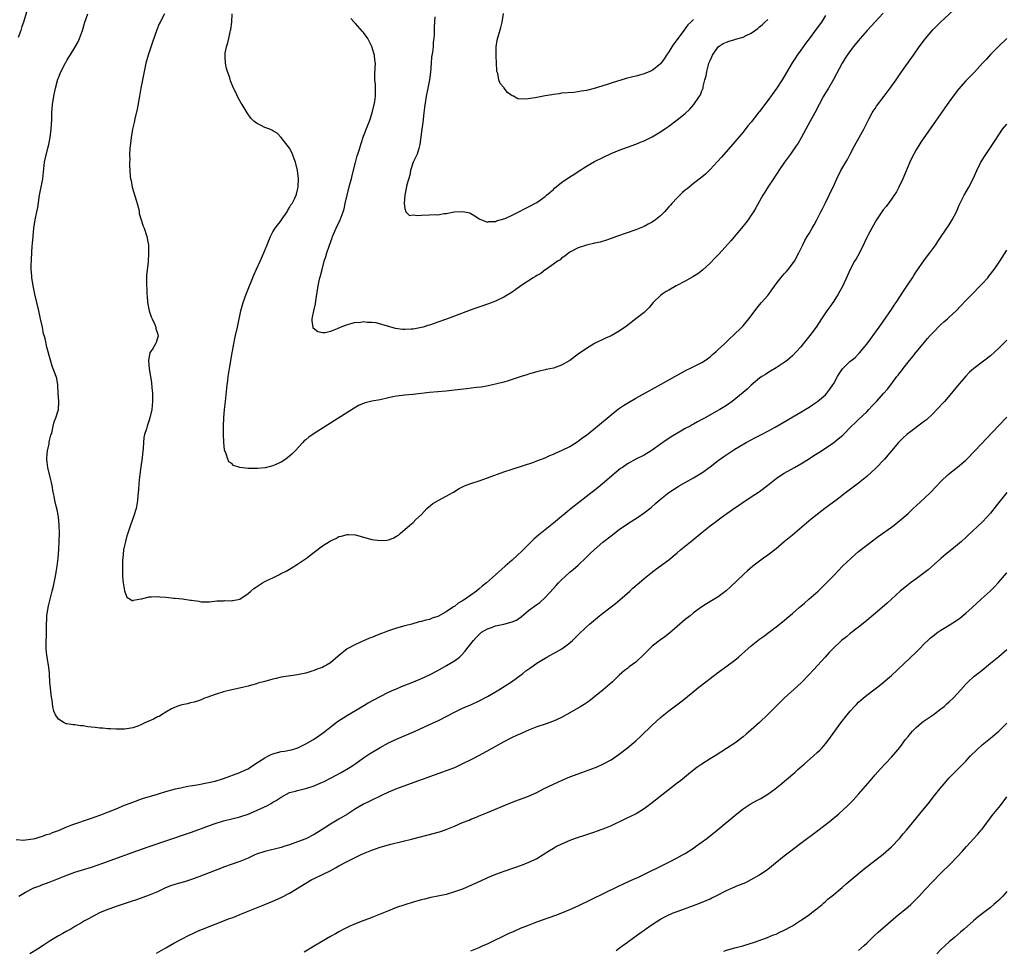
# Model space of a CAD drawing. Units: inches. Extents: x 2628000 to 2631000, y 1452000 to 1455000.
# Drawn here: x 2628792 to 2629030, y 1453382 to 1453608 of the extents above; entities that cross this region are included whole.
import ezdxf

# ---------------------------------------------------------------- set-up
doc = ezdxf.new("R2010")
doc.units = ezdxf.units.IN
doc.header["$MEASUREMENT"] = 0
doc.layers.add('LD26281452_10ft', color=51, linetype='Continuous')

msp = doc.modelspace()

# ---------------------------------------------------------------- linework, layer by layer
at = {"layer": 'LD26281452_10ft'}
for points, elevation in [([(2628793.58, 1453610.42), (2628792.52, 1453607), (2628792.11, 1453605.89), (2628791.86, 1453605), (2628791.26, 1453603.26)], 9730), ([(2629031, 1453603.01), (2629029, 1453601.18), (2629027, 1453599.11), (2629026.02, 1453597.98), (2629025.09, 1453597), (2629023.12, 1453594.88), (2629022.14, 1453593.86), (2629021, 1453592.76), (2629019.25, 1453590.75), (2629017.93, 1453589), (2629016.5, 1453587), (2629013.69, 1453583), (2629010.14, 1453577.86), (2629009, 1453576.04), (2629008.42, 1453575), (2629007.93, 1453574.07), (2629007.42, 1453573), (2629007, 1453572.04), (2629005.75, 1453569), (2629004.8, 1453567), (2629004.18, 1453565.82), (2629003.67, 1453565), (2629003, 1453564.01), (2629001.73, 1453562.27), (2629001, 1453561.45), (2629000.68, 1453561), (2628999.34, 1453559), (2628999.22, 1453558.78), (2628999, 1453558.44), (2628998.2, 1453557), (2628997.26, 1453555.26), (2628997, 1453554.74), (2628996.46, 1453553.54), (2628995.13, 1453550.87), (2628994.42, 1453549.58), (2628994.05, 1453549), (2628992.94, 1453547), (2628991.18, 1453543), (2628990.09, 1453541), (2628989, 1453539.33), (2628988.04, 1453537.96), (2628987.33, 1453537), (2628986.05, 1453535), (2628984.7, 1453533), (2628983.2, 1453531), (2628981.61, 1453529), (2628981, 1453528.25), (2628979.89, 1453527), (2628979, 1453526.07), (2628978.43, 1453525.57), (2628977.76, 1453525), (2628977, 1453524.4), (2628975, 1453523.13), (2628973.65, 1453522.35), (2628973, 1453521.96), (2628972.45, 1453521.55), (2628971.57, 1453521), (2628971, 1453520.62), (2628969, 1453518.91), (2628968.02, 1453517.98), (2628967, 1453517.17), (2628964.37, 1453515), (2628963, 1453514.04), (2628961.37, 1453513), (2628960.51, 1453512.51), (2628957.8, 1453511), (2628957, 1453510.57), (2628955.95, 1453510.05), (2628955, 1453509.48), (2628954.68, 1453509.32), (2628954.14, 1453509), (2628953, 1453508.39), (2628951.54, 1453507.54), (2628949.57, 1453506.43), (2628949, 1453506.02), (2628948.37, 1453505.63), (2628947, 1453504.64), (2628945, 1453503.17), (2628944.74, 1453503), (2628943, 1453501.96), (2628941, 1453500.96), (2628939, 1453499.85), (2628937.73, 1453499), (2628937.31, 1453498.69), (2628936.2, 1453497.8), (2628932.95, 1453495), (2628931.87, 1453494.13), (2628925.35, 1453489), (2628921, 1453485.44), (2628919, 1453483.85), (2628917.43, 1453482.57), (2628916.36, 1453481.64), (2628915.68, 1453481), (2628913.65, 1453479), (2628913.33, 1453478.67), (2628912.31, 1453477.69), (2628911, 1453476.51), (2628909.29, 1453475), (2628907, 1453472.9), (2628904.8, 1453471), (2628903.78, 1453470.22), (2628903, 1453469.54), (2628902.35, 1453469), (2628899.62, 1453467), (2628899.22, 1453466.78), (2628899, 1453466.63), (2628897.93, 1453466.07), (2628897, 1453465.29), (2628896.8, 1453465.2), (2628896.56, 1453465), (2628895, 1453463.96), (2628893, 1453462.8), (2628891.6, 1453462.4), (2628891, 1453462.13), (2628890.07, 1453461.93), (2628889, 1453461.63), (2628888.48, 1453461.52), (2628886.65, 1453461), (2628885, 1453460.58), (2628883, 1453459.98), (2628881, 1453459.31), (2628880.19, 1453459), (2628879.3, 1453458.7), (2628877.86, 1453458.14), (2628877, 1453457.76), (2628876.45, 1453457.55), (2628874.82, 1453456.82), (2628873, 1453456.04), (2628871.03, 1453454.97), (2628868.83, 1453453.17), (2628867, 1453451.57), (2628866.01, 1453451), (2628865.34, 1453450.66), (2628865, 1453450.44), (2628863.87, 1453450.13), (2628863, 1453449.72), (2628862.41, 1453449.59), (2628861, 1453449.1), (2628860.6, 1453449), (2628859, 1453448.65), (2628855, 1453448.08), (2628853.79, 1453447.79), (2628853, 1453447.63), (2628851.05, 1453447.05), (2628849.38, 1453446.62), (2628849, 1453446.47), (2628847.8, 1453446.2), (2628847, 1453445.95), (2628845.64, 1453445.64), (2628843, 1453445.07), (2628841, 1453444.56), (2628839, 1453443.93), (2628837, 1453443.19), (2628836.4, 1453443), (2628835.43, 1453442.57), (2628833.94, 1453442.06), (2628833, 1453441.9), (2628832.32, 1453441.68), (2628831, 1453441.43), (2628830.7, 1453441.3), (2628829.74, 1453441), (2628829, 1453440.71), (2628828.41, 1453440.41), (2628827, 1453439.6), (2628826.01, 1453439), (2628825.4, 1453438.6), (2628825, 1453438.48), (2628824.05, 1453437.95), (2628821.92, 1453437), (2628821, 1453436.55), (2628820.26, 1453436.26), (2628819, 1453435.84), (2628817.58, 1453435.58), (2628817, 1453435.5), (2628815, 1453435.47), (2628813.6, 1453435.6), (2628813, 1453435.58), (2628811.74, 1453435.74), (2628811, 1453435.72), (2628809.9, 1453435.9), (2628809, 1453435.96), (2628808.1, 1453436.1), (2628807, 1453436.29), (2628806.34, 1453436.34), (2628805, 1453436.58), (2628804.56, 1453436.56), (2628803, 1453436.81), (2628802.83, 1453436.83), (2628802.42, 1453437), (2628801, 1453437.92), (2628800.26, 1453439), (2628799.86, 1453439.86), (2628799.64, 1453441), (2628799.49, 1453442.51), (2628799.29, 1453443.29), (2628798.89, 1453446.89), (2628798.89, 1453447), (2628798.8, 1453448.8), (2628798.8, 1453449.19), (2628798.62, 1453451), (2628798.36, 1453452.36), (2628798.13, 1453454.13), (2628798.05, 1453455), (2628798.03, 1453456.03), (2628798.03, 1453457), (2628798.1, 1453457.9), (2628798.11, 1453459), (2628798.09, 1453460.09), (2628798.13, 1453461), (2628798.14, 1453462.14), (2628798.19, 1453463), (2628798.46, 1453465), (2628798.59, 1453465.41), (2628798.96, 1453467), (2628799.49, 1453469), (2628799.79, 1453470.21), (2628799.93, 1453471), (2628800.35, 1453473), (2628800.43, 1453473.57), (2628800.72, 1453475), (2628800.96, 1453476.96), (2628801.07, 1453479.06), (2628801.22, 1453483), (2628801.2, 1453485), (2628800.97, 1453487), (2628800.67, 1453488.67), (2628800.44, 1453489.56), (2628800.13, 1453491), (2628799.98, 1453491.99), (2628799.75, 1453493), (2628799.43, 1453494.57), (2628799.34, 1453495.35), (2628799, 1453496.59), (2628798.39, 1453499), (2628798.23, 1453500.23), (2628798.16, 1453501), (2628798.28, 1453502.28), (2628798.32, 1453503), (2628798.71, 1453504.71), (2628798.75, 1453505), (2628798.77, 1453505.23), (2628799.17, 1453506.83), (2628799.36, 1453507.36), (2628799.68, 1453509), (2628799.93, 1453510.07), (2628800.36, 1453511), (2628801.04, 1453513), (2628801.09, 1453514.91), (2628801.06, 1453515.06), (2628800.94, 1453516.94), (2628800.86, 1453519), (2628800.59, 1453520.58), (2628800.48, 1453521), (2628799.51, 1453523.51), (2628799.03, 1453525), (2628798.18, 1453528.18), (2628797.74, 1453530.26), (2628797.53, 1453531), (2628797.4, 1453531.4), (2628797.09, 1453533), (2628796.66, 1453535), (2628796.2, 1453537), (2628795.25, 1453541), (2628794.84, 1453543), (2628794.59, 1453544.59), (2628794.54, 1453545), (2628794.53, 1453545.47), (2628794.4, 1453547), (2628794.4, 1453548.4), (2628794.43, 1453549), (2628794.49, 1453549.51), (2628794.66, 1453552.66), (2628794.74, 1453553.26), (2628794.83, 1453555), (2628795, 1453557), (2628795.33, 1453559), (2628795.77, 1453561), (2628795.98, 1453562.02), (2628796.43, 1453565), (2628797.2, 1453569), (2628797.37, 1453570.63), (2628797.43, 1453571.43), (2628797.61, 1453573), (2628797.78, 1453573.78), (2628798.43, 1453576.43), (2628798.69, 1453577.31), (2628798.98, 1453579), (2628799.23, 1453581), (2628799.35, 1453583.35), (2628799.38, 1453585), (2628799.56, 1453587), (2628799.87, 1453589), (2628800.3, 1453591), (2628800.88, 1453593.12), (2628801, 1453593.46), (2628801.44, 1453594.56), (2628802.62, 1453597), (2628802.77, 1453597.23), (2628803, 1453597.68), (2628803.52, 1453598.48), (2628803.8, 1453599), (2628805, 1453600.86), (2628805.79, 1453602.21), (2628806.12, 1453603), (2628806.86, 1453605), (2628807.42, 1453607), (2628808.09, 1453609)], 9720), ([(2628826.67, 1453609), (2628825.64, 1453607), (2628825.44, 1453606.56), (2628824.85, 1453605.15), (2628823.84, 1453602.16), (2628822.74, 1453599), (2628822.18, 1453597), (2628821.76, 1453595), (2628821.38, 1453593), (2628821.01, 1453591), (2628820.68, 1453589), (2628820.11, 1453585.88), (2628819.51, 1453583.51), (2628819.35, 1453582.65), (2628818.98, 1453581), (2628818.64, 1453579), (2628818.47, 1453577.53), (2628818.39, 1453577), (2628818.31, 1453576.31), (2628818.26, 1453575), (2628818.3, 1453573.7), (2628818.25, 1453573), (2628818.24, 1453572.24), (2628818.31, 1453571), (2628818.42, 1453569.58), (2628818.48, 1453569), (2628818.59, 1453568.59), (2628818.86, 1453567), (2628819.82, 1453563.82), (2628820.08, 1453563), (2628820.47, 1453561.53), (2628820.56, 1453561), (2628820.59, 1453560.59), (2628821.02, 1453559.02), (2628821.51, 1453557.51), (2628821.76, 1453557), (2628822.46, 1453555), (2628822.73, 1453553.27), (2628822.79, 1453553), (2628822.87, 1453551), (2628822.76, 1453548.76), (2628822.36, 1453545.64), (2628822.34, 1453545), (2628822.38, 1453544.38), (2628822.32, 1453543), (2628822.41, 1453542.41), (2628822.42, 1453541), (2628822.52, 1453540.52), (2628822.6, 1453539), (2628822.99, 1453536.99), (2628823.5, 1453535.5), (2628823.68, 1453535), (2628824.33, 1453533.67), (2628824.6, 1453533), (2628824.61, 1453532.61), (2628825, 1453531.54), (2628825.11, 1453531.11), (2628825.15, 1453531), (2628825.14, 1453530.86), (2628825, 1453530.34), (2628824.7, 1453529.3), (2628824.55, 1453529), (2628823.86, 1453527.86), (2628823.3, 1453527), (2628823.19, 1453526.81), (2628822.82, 1453525), (2628822.86, 1453524.86), (2628822.98, 1453523), (2628823.52, 1453519.52), (2628823.63, 1453518.37), (2628823.79, 1453517), (2628823.84, 1453515), (2628823.62, 1453513), (2628823.17, 1453511), (2628823, 1453510.44), (2628822.51, 1453509), (2628822.32, 1453508.32), (2628821.9, 1453507), (2628821.73, 1453506.27), (2628821.6, 1453505), (2628821.56, 1453503.56), (2628821.48, 1453503), (2628821.33, 1453501.33), (2628821, 1453499.13), (2628820.76, 1453497.24), (2628820.66, 1453496.66), (2628820.51, 1453495), (2628820.43, 1453493.57), (2628820.21, 1453492.21), (2628820.14, 1453491), (2628820.03, 1453489.97), (2628819.8, 1453489), (2628819.27, 1453487.27), (2628819.21, 1453487), (2628818.46, 1453485), (2628818.23, 1453484.23), (2628817.8, 1453483), (2628817.61, 1453482.39), (2628817.23, 1453481), (2628817, 1453480.05), (2628816.78, 1453479), (2628816.57, 1453477), (2628816.54, 1453476.54), (2628816.49, 1453475), (2628816.54, 1453473.46), (2628816.54, 1453472.54), (2628816.71, 1453471), (2628817, 1453469.06), (2628817.54, 1453467.54), (2628819, 1453466.65), (2628819.21, 1453466.79), (2628821, 1453467.14), (2628821.15, 1453467.15), (2628823, 1453467.63), (2628823.59, 1453467.59), (2628825, 1453467.69), (2628825.61, 1453467.61), (2628827, 1453467.52), (2628829, 1453467.31), (2628829.29, 1453467.29), (2628831.09, 1453467.09), (2628833, 1453466.82), (2628833.25, 1453466.75), (2628835, 1453466.53), (2628835.61, 1453466.39), (2628837, 1453466.4), (2628837.64, 1453466.36), (2628839.41, 1453466.59), (2628841, 1453466.63), (2628841.29, 1453466.71), (2628843, 1453466.61), (2628843.26, 1453466.74), (2628845, 1453467.05), (2628847, 1453468.42), (2628847.62, 1453469), (2628848.37, 1453469.63), (2628849, 1453470.06), (2628850.46, 1453471), (2628851, 1453471.29), (2628851.56, 1453471.56), (2628853, 1453472.19), (2628854.57, 1453473), (2628854.87, 1453473.14), (2628855, 1453473.22), (2628856.19, 1453473.81), (2628857, 1453474.31), (2628857.45, 1453474.55), (2628859, 1453475.55), (2628861.14, 1453477), (2628863, 1453478.44), (2628865, 1453479.94), (2628866.69, 1453481), (2628867, 1453481.21), (2628868.23, 1453481.77), (2628869, 1453482.22), (2628869.66, 1453482.34), (2628871, 1453482.74), (2628871.29, 1453482.71), (2628873, 1453482.64), (2628875, 1453482.1), (2628877, 1453481.52), (2628879, 1453481.22), (2628880.63, 1453481.37), (2628881, 1453481.42), (2628882.16, 1453481.84), (2628883, 1453482.28), (2628883.42, 1453482.58), (2628883.97, 1453483), (2628885, 1453483.9), (2628886.19, 1453485), (2628887, 1453485.66), (2628887.66, 1453486.34), (2628889, 1453487.6), (2628890.32, 1453489), (2628891.79, 1453490.21), (2628893.05, 1453490.95), (2628896.8, 1453493), (2628898.16, 1453493.84), (2628899.49, 1453494.51), (2628901, 1453495.09), (2628903, 1453495.76), (2628905, 1453496.46), (2628909, 1453497.9), (2628911, 1453498.59), (2628916.29, 1453500.29), (2628917, 1453500.56), (2628918.13, 1453501), (2628919, 1453501.32), (2628920.12, 1453501.88), (2628921, 1453502.18), (2628921.52, 1453502.48), (2628923.13, 1453503.13), (2628925, 1453504.1), (2628926.77, 1453505.23), (2628927, 1453505.34), (2628927.92, 1453506.08), (2628929, 1453506.84), (2628931.68, 1453509), (2628935, 1453511.74), (2628936.82, 1453513.18), (2628938, 1453514), (2628939.23, 1453514.77), (2628941, 1453515.77), (2628947.16, 1453519.16), (2628950.42, 1453521), (2628952.05, 1453521.95), (2628953.36, 1453522.64), (2628954.12, 1453523), (2628957, 1453524.46), (2628957.87, 1453525), (2628959, 1453525.81), (2628959.62, 1453526.38), (2628960.37, 1453527), (2628961, 1453527.56), (2628962.52, 1453529), (2628962.76, 1453529.24), (2628963, 1453529.45), (2628963.76, 1453530.24), (2628964.63, 1453531), (2628966.67, 1453533), (2628967, 1453533.35), (2628968.41, 1453535), (2628969, 1453535.75), (2628969.85, 1453537), (2628971, 1453538.44), (2628971.46, 1453539), (2628973, 1453540.67), (2628973.27, 1453541), (2628973.83, 1453541.83), (2628975, 1453543.48), (2628976.17, 1453545), (2628977, 1453545.95), (2628977.52, 1453546.48), (2628977.96, 1453547), (2628979.48, 1453549), (2628980.55, 1453551), (2628981.48, 1453553), (2628982.01, 1453553.99), (2628982.58, 1453555), (2628983, 1453555.69), (2628983.76, 1453557), (2628984.21, 1453557.79), (2628984.86, 1453559), (2628985.89, 1453561), (2628986.26, 1453561.74), (2628986.91, 1453563), (2628987.9, 1453565), (2628988.24, 1453565.76), (2628988.83, 1453567), (2628989.74, 1453569), (2628990.74, 1453571), (2628991.89, 1453573), (2628992.31, 1453573.69), (2628992.98, 1453575), (2628994.06, 1453577), (2628996.27, 1453581), (2628997.27, 1453583), (2628997.61, 1453583.61), (2628998.34, 1453585), (2628998.58, 1453585.42), (2628999, 1453586.02), (2628999.38, 1453586.62), (2629001.21, 1453589), (2629001.96, 1453590.04), (2629002.7, 1453591), (2629004.1, 1453593), (2629005.28, 1453594.72), (2629008.3, 1453599), (2629009.73, 1453601), (2629011, 1453602.68), (2629011.25, 1453603), (2629013, 1453605.11), (2629014.87, 1453607), (2629018.07, 1453609.93)], 9710), ([(2629001, 1453609.17), (2628997.12, 1453605), (2628995.38, 1453603), (2628995, 1453602.52), (2628993.7, 1453601), (2628992.23, 1453599), (2628991.73, 1453598.27), (2628991, 1453597.02), (2628988.92, 1453593.08), (2628987.71, 1453591), (2628987, 1453589.84), (2628986.52, 1453589), (2628985.44, 1453587), (2628984.4, 1453585), (2628983.21, 1453582.79), (2628982.21, 1453581), (2628981.08, 1453578.92), (2628980.33, 1453577.67), (2628979.9, 1453577), (2628978.52, 1453575), (2628977.07, 1453573), (2628975.68, 1453571), (2628975.42, 1453570.58), (2628974.64, 1453569.36), (2628974.37, 1453569), (2628973.2, 1453567.2), (2628972.29, 1453565.71), (2628971.81, 1453565), (2628970.09, 1453561.91), (2628969.55, 1453561), (2628969, 1453560.14), (2628968.21, 1453559), (2628967.69, 1453558.31), (2628966.63, 1453557), (2628964.03, 1453553.97), (2628961.17, 1453550.83), (2628960.21, 1453549.79), (2628959, 1453548.54), (2628957.16, 1453546.84), (2628956.02, 1453545.98), (2628954.8, 1453545.2), (2628953, 1453544.18), (2628950.81, 1453543), (2628949, 1453541.98), (2628948.38, 1453541.62), (2628947.41, 1453541), (2628947, 1453540.68), (2628945.2, 1453539), (2628944.23, 1453537.77), (2628943.45, 1453537), (2628943, 1453536.58), (2628941.02, 1453535), (2628939.88, 1453534.12), (2628938.73, 1453533.27), (2628937, 1453532.03), (2628935, 1453530.94), (2628933.63, 1453530.37), (2628931, 1453529.08), (2628929, 1453527.84), (2628927, 1453526.42), (2628925, 1453524.94), (2628923, 1453523.77), (2628921, 1453523.06), (2628919.27, 1453522.73), (2628919, 1453522.65), (2628917.64, 1453522.36), (2628917, 1453522.21), (2628916.08, 1453521.92), (2628915, 1453521.61), (2628914.56, 1453521.44), (2628913.23, 1453521), (2628911, 1453520.3), (2628910.02, 1453520.02), (2628909, 1453519.7), (2628907, 1453519.17), (2628906.25, 1453519), (2628905.21, 1453518.79), (2628903.51, 1453518.49), (2628902.35, 1453518.35), (2628899.98, 1453518.02), (2628897, 1453517.69), (2628895, 1453517.49), (2628891, 1453517.19), (2628887, 1453516.68), (2628885, 1453516.55), (2628883, 1453516.3), (2628882.1, 1453516.1), (2628881, 1453515.83), (2628879, 1453515.39), (2628877, 1453515.07), (2628876.68, 1453515), (2628875.33, 1453514.67), (2628873.94, 1453514.06), (2628872.67, 1453513.33), (2628863, 1453507.2), (2628861.69, 1453506.31), (2628861, 1453505.67), (2628860.6, 1453505.4), (2628860.29, 1453505), (2628858.42, 1453503), (2628857.7, 1453502.3), (2628857, 1453501.68), (2628856.12, 1453501), (2628855, 1453500.3), (2628853.72, 1453499.72), (2628853, 1453499.35), (2628851.11, 1453498.89), (2628849.28, 1453498.72), (2628849, 1453498.74), (2628847, 1453498.74), (2628845, 1453498.98), (2628843.46, 1453499.46), (2628843, 1453499.9), (2628842.35, 1453500.35), (2628842.09, 1453501), (2628841.68, 1453502.32), (2628841.34, 1453503), (2628841.26, 1453503.26), (2628841.1, 1453505), (2628841.03, 1453507.03), (2628840.99, 1453508.99), (2628841.06, 1453511), (2628841.28, 1453513), (2628841.52, 1453515), (2628841.92, 1453519), (2628842.04, 1453520.04), (2628842.17, 1453521), (2628842.5, 1453523), (2628842.82, 1453524.82), (2628843.13, 1453526.87), (2628843.2, 1453527.2), (2628843.49, 1453529), (2628843.74, 1453530.26), (2628843.96, 1453531), (2628844.45, 1453533), (2628845.26, 1453537), (2628845.6, 1453538.4), (2628845.78, 1453539), (2628846.5, 1453541), (2628848.35, 1453545.65), (2628849, 1453547.07), (2628849.93, 1453549), (2628850.83, 1453551), (2628851.62, 1453553), (2628851.98, 1453554.02), (2628852.4, 1453555), (2628853, 1453556.12), (2628853.52, 1453557), (2628855, 1453558.9), (2628855.25, 1453559.24), (2628856.44, 1453561), (2628856.61, 1453561.39), (2628857, 1453562.01), (2628857.35, 1453562.65), (2628857.64, 1453563), (2628858.32, 1453564.32), (2628858.63, 1453565), (2628858.7, 1453565.3), (2628859, 1453566.34), (2628859.13, 1453567), (2628859.14, 1453567.14), (2628859.17, 1453569), (2628858.96, 1453571), (2628858.5, 1453573), (2628858.17, 1453573.83), (2628857.74, 1453575), (2628857.51, 1453575.51), (2628857, 1453576.41), (2628855.04, 1453579.04), (2628854.04, 1453580.04), (2628853, 1453580.61), (2628852.77, 1453580.77), (2628852.24, 1453581), (2628851, 1453581.47), (2628849.98, 1453582.03), (2628849, 1453582.5), (2628848.34, 1453583), (2628847.67, 1453583.67), (2628846.75, 1453585), (2628845.57, 1453587), (2628845.33, 1453587.33), (2628844.6, 1453588.6), (2628843.93, 1453590.07), (2628843.46, 1453591), (2628842.75, 1453592.75), (2628842.52, 1453593.48), (2628842, 1453595), (2628841.77, 1453595.77), (2628841.52, 1453597), (2628841.44, 1453598.56), (2628841.39, 1453599), (2628841.44, 1453599.44), (2628841.71, 1453601), (2628842.03, 1453601.97), (2628842.28, 1453603), (2628842.65, 1453604.65), (2628842.74, 1453605), (2628842.78, 1453605.22), (2628843, 1453607), (2628843.14, 1453609)], 9700), ([(2628955, 1453607.63), (2628954.3, 1453607), (2628953.65, 1453606.34), (2628953, 1453605.43), (2628952.8, 1453605.2), (2628952.67, 1453605), (2628951.77, 1453603.77), (2628950.25, 1453601.75), (2628949.74, 1453601), (2628949, 1453599.82), (2628948.43, 1453599), (2628947.9, 1453598.1), (2628947, 1453596.88), (2628945, 1453595.27), (2628944.39, 1453595), (2628943, 1453594.42), (2628941.86, 1453594.14), (2628941, 1453593.88), (2628940.26, 1453593.74), (2628939, 1453593.38), (2628938.68, 1453593.32), (2628935, 1453592.19), (2628933.8, 1453591.8), (2628930.89, 1453590.89), (2628929, 1453590.43), (2628927.73, 1453590.27), (2628927, 1453590.1), (2628925.96, 1453589.96), (2628923, 1453589.73), (2628922.38, 1453589.62), (2628921, 1453589.46), (2628920.65, 1453589.35), (2628919, 1453589.08), (2628916.61, 1453588.61), (2628914.3, 1453588.3), (2628912.42, 1453588.42), (2628911.35, 1453589), (2628911, 1453589.14), (2628909.91, 1453589.91), (2628909.11, 1453591), (2628909.05, 1453591.05), (2628909, 1453591.12), (2628908.14, 1453592.14), (2628907.8, 1453593), (2628907.51, 1453594.49), (2628907.32, 1453595), (2628907.28, 1453595.28), (2628907.15, 1453598.85), (2628907.17, 1453599.17), (2628907.16, 1453601), (2628907.37, 1453602.63), (2628907.71, 1453603.71), (2628908.29, 1453605.71), (2628908.61, 1453607), (2628908.93, 1453609.07)], 9670), ([(2628987, 1453608.56), (2628986.01, 1453607), (2628985, 1453605.58), (2628983, 1453602.9), (2628982.17, 1453601.83), (2628981.56, 1453601), (2628981, 1453600.18), (2628980.14, 1453599), (2628979.68, 1453598.32), (2628978.92, 1453597.08), (2628977, 1453593.81), (2628976.5, 1453593), (2628975.1, 1453590.9), (2628973, 1453587.98), (2628971, 1453585.34), (2628970.84, 1453585.16), (2628969, 1453582.74), (2628968.2, 1453581.8), (2628967, 1453580.3), (2628965.46, 1453578.54), (2628965, 1453577.96), (2628961.78, 1453574.22), (2628960.83, 1453573.17), (2628959, 1453571.21), (2628957.87, 1453570.13), (2628957, 1453569.41), (2628955, 1453567.82), (2628953.94, 1453567), (2628953.42, 1453566.58), (2628953, 1453566.2), (2628952.35, 1453565.65), (2628951.65, 1453565), (2628951, 1453564.35), (2628949.74, 1453563), (2628949.37, 1453562.63), (2628949, 1453562.18), (2628948.43, 1453561.57), (2628947.95, 1453561), (2628947, 1453560.02), (2628945.8, 1453559), (2628945, 1453558.45), (2628944.02, 1453557.98), (2628943, 1453557.42), (2628941, 1453556.63), (2628936.35, 1453555), (2628935, 1453554.48), (2628933.91, 1453554.09), (2628932.36, 1453553.64), (2628931, 1453553.36), (2628930.72, 1453553.28), (2628929.36, 1453553), (2628929, 1453552.91), (2628927, 1453552.21), (2628925, 1453551.16), (2628924.76, 1453551), (2628923.81, 1453550.19), (2628923, 1453549.7), (2628922.63, 1453549.37), (2628922.03, 1453549), (2628921, 1453548.3), (2628919.08, 1453546.92), (2628919, 1453546.89), (2628917.95, 1453546.05), (2628917, 1453545.54), (2628916.67, 1453545.33), (2628916.07, 1453545), (2628913.11, 1453543), (2628911.9, 1453542.1), (2628911, 1453541.49), (2628910.22, 1453541), (2628909, 1453540.3), (2628907, 1453539.35), (2628905.3, 1453538.7), (2628900.87, 1453537.13), (2628897, 1453535.68), (2628894.85, 1453534.85), (2628893, 1453534.19), (2628892.08, 1453533.92), (2628891, 1453533.5), (2628890.6, 1453533.4), (2628889.4, 1453533), (2628889, 1453532.89), (2628887, 1453532.53), (2628886.49, 1453532.49), (2628885, 1453532.44), (2628884.46, 1453532.46), (2628882.7, 1453532.7), (2628878.02, 1453534.02), (2628877, 1453534.12), (2628875.89, 1453534.11), (2628875, 1453534.28), (2628873.92, 1453534.08), (2628873, 1453534.12), (2628872.14, 1453533.86), (2628871, 1453533.61), (2628869.46, 1453533), (2628868.61, 1453532.61), (2628867, 1453531.96), (2628865.66, 1453531.66), (2628865, 1453531.65), (2628863.86, 1453531.86), (2628862.79, 1453532.79), (2628862.74, 1453533), (2628862.54, 1453534.54), (2628862.55, 1453535), (2628862.95, 1453537), (2628863.34, 1453538.66), (2628863.41, 1453539.41), (2628863.96, 1453543), (2628864.21, 1453544.21), (2628864.41, 1453545), (2628864.56, 1453545.44), (2628864.91, 1453547), (2628865.45, 1453549), (2628865.87, 1453550.13), (2628866.09, 1453551), (2628866.63, 1453552.63), (2628867.36, 1453554.64), (2628867.47, 1453555), (2628868.33, 1453557), (2628869.3, 1453559), (2628870.05, 1453561), (2628870.26, 1453561.74), (2628870.52, 1453563), (2628870.97, 1453565), (2628871.69, 1453567.69), (2628872.02, 1453569), (2628872.19, 1453569.81), (2628873, 1453572.98), (2628873.46, 1453574.54), (2628873.63, 1453575), (2628873.94, 1453575.94), (2628874.43, 1453577.57), (2628875, 1453579.3), (2628876, 1453582), (2628876.38, 1453583), (2628877.08, 1453585), (2628877.59, 1453587), (2628877.71, 1453587.71), (2628877.87, 1453589), (2628877.91, 1453589.91), (2628877.87, 1453591), (2628877.86, 1453591.86), (2628877.72, 1453593), (2628877.68, 1453594.32), (2628877.8, 1453595.8), (2628877.85, 1453597), (2628877.74, 1453597.74), (2628877.63, 1453599), (2628877.46, 1453599.46), (2628877, 1453601.05), (2628876.04, 1453603), (2628875.62, 1453603.62), (2628875, 1453604.44), (2628874.74, 1453604.74), (2628873, 1453606.68), (2628872.69, 1453607), (2628871.9, 1453607.9)], 9690), ([(2628892.29, 1453608.29), (2628892.13, 1453605.87), (2628892.14, 1453604.14), (2628892.03, 1453603), (2628891.88, 1453602.12), (2628891.82, 1453601), (2628891.67, 1453599.67), (2628891.49, 1453598.51), (2628891.34, 1453597), (2628891.18, 1453594.82), (2628890.98, 1453593.02), (2628890.6, 1453591), (2628890.15, 1453589), (2628889.73, 1453586.27), (2628889.62, 1453585), (2628889.33, 1453582.67), (2628889.08, 1453581), (2628888.66, 1453577.34), (2628888.58, 1453577), (2628888.35, 1453576.35), (2628887.96, 1453575), (2628887.69, 1453574.31), (2628887.04, 1453573), (2628886.38, 1453571), (2628886.16, 1453569.84), (2628885.49, 1453567.49), (2628885, 1453565), (2628884.86, 1453563), (2628885, 1453561.76), (2628885.2, 1453561), (2628886.11, 1453560.11), (2628887, 1453560.21), (2628888.05, 1453560.05), (2628889, 1453560.19), (2628891, 1453560.22), (2628892.34, 1453560.34), (2628893, 1453560.28), (2628894.56, 1453560.56), (2628895, 1453560.54), (2628896.94, 1453560.94), (2628899, 1453561.08), (2628899.49, 1453561), (2628900.71, 1453560.71), (2628901, 1453560.6), (2628902, 1453560), (2628903, 1453559.28), (2628903.17, 1453559.17), (2628903.54, 1453559), (2628905, 1453558.44), (2628905.39, 1453558.61), (2628907, 1453558.67), (2628907.22, 1453558.78), (2628908.1, 1453559), (2628909, 1453559.28), (2628909.48, 1453559.48), (2628911, 1453560.17), (2628912.65, 1453561), (2628914.19, 1453561.81), (2628915, 1453562.18), (2628917, 1453563.25), (2628919, 1453564.67), (2628919.38, 1453565), (2628920.22, 1453565.78), (2628921, 1453566.43), (2628921.3, 1453566.7), (2628923, 1453568.1), (2628925, 1453569.48), (2628925.95, 1453570.05), (2628927, 1453570.79), (2628929, 1453572.05), (2628931, 1453573.16), (2628933, 1453574.15), (2628935, 1453575.1), (2628937, 1453575.94), (2628941, 1453577.36), (2628942.14, 1453577.86), (2628943, 1453578.2), (2628943.52, 1453578.48), (2628945, 1453579.18), (2628947, 1453580.36), (2628948.53, 1453581.47), (2628949, 1453581.78), (2628951, 1453583.27), (2628953, 1453584.86), (2628954.1, 1453585.9), (2628955.1, 1453587), (2628956.47, 1453589), (2628956.65, 1453589.35), (2628957, 1453590.29), (2628957.29, 1453591), (2628957.35, 1453591.35), (2628957.77, 1453593), (2628958.04, 1453593.96), (2628958.19, 1453595), (2628958.6, 1453596.6), (2628958.73, 1453597), (2628959, 1453597.66), (2628959.41, 1453598.59), (2628959.58, 1453599), (2628961, 1453600.98), (2628962.2, 1453601.8), (2628963, 1453602.17), (2628963.61, 1453602.39), (2628965, 1453602.8), (2628965.17, 1453602.84), (2628967, 1453603.35), (2628967.78, 1453603.78), (2628969, 1453604.31), (2628970.55, 1453605.45), (2628971, 1453605.85), (2628971.64, 1453606.36), (2628972.29, 1453607), (2628973, 1453607.66)], 9680), ([(2628790.73, 1453408.73), (2628792.61, 1453408.61), (2628793, 1453408.67), (2628794.89, 1453408.89), (2628795.34, 1453409), (2628796.58, 1453409.42), (2628797, 1453409.45), (2628798.07, 1453409.93), (2628799, 1453410.11), (2628799.59, 1453410.41), (2628801, 1453410.89), (2628803, 1453411.79), (2628804.26, 1453412.26), (2628805, 1453412.56), (2628808.31, 1453413.69), (2628809, 1453413.9), (2628811.28, 1453414.72), (2628815, 1453416.19), (2628817, 1453417.03), (2628818.42, 1453417.58), (2628819, 1453417.83), (2628821.35, 1453418.65), (2628825, 1453419.77), (2628827, 1453420.37), (2628829.34, 1453421), (2628831, 1453421.37), (2628832.35, 1453421.65), (2628834.06, 1453421.94), (2628835, 1453422.09), (2628837, 1453422.45), (2628839, 1453422.92), (2628841, 1453423.55), (2628845, 1453424.97), (2628846.37, 1453425.63), (2628847, 1453425.89), (2628847.65, 1453426.35), (2628849.54, 1453427.54), (2628851, 1453428.55), (2628851.93, 1453429), (2628852.61, 1453429.39), (2628853, 1453429.53), (2628855, 1453430.07), (2628855.84, 1453430.16), (2628857, 1453430.42), (2628857.5, 1453430.5), (2628859.03, 1453430.97), (2628861, 1453431.92), (2628862.88, 1453433), (2628864.14, 1453433.86), (2628865.3, 1453434.7), (2628868.67, 1453437.33), (2628871.1, 1453438.9), (2628873, 1453440.04), (2628874.66, 1453441), (2628876.11, 1453441.89), (2628879, 1453443.45), (2628881, 1453444.44), (2628882.3, 1453445), (2628882.77, 1453445.23), (2628884.17, 1453445.83), (2628886.91, 1453446.91), (2628889, 1453447.78), (2628891, 1453448.69), (2628893, 1453449.76), (2628895.07, 1453450.93), (2628897, 1453452.04), (2628898.24, 1453453), (2628898.66, 1453453.34), (2628899.6, 1453454.4), (2628900.05, 1453455), (2628901.6, 1453457), (2628902.27, 1453457.73), (2628903.28, 1453458.72), (2628903.61, 1453459), (2628905, 1453459.81), (2628906.24, 1453460.24), (2628907, 1453460.55), (2628909.02, 1453461), (2628911, 1453461.52), (2628912.06, 1453461.94), (2628913.23, 1453462.77), (2628915, 1453464.25), (2628917, 1453465.75), (2628917.74, 1453466.26), (2628919, 1453467.44), (2628921, 1453469.65), (2628921.66, 1453470.34), (2628922.26, 1453471), (2628923, 1453471.74), (2628925, 1453473.56), (2628925.8, 1453474.2), (2628927, 1453475.27), (2628928.91, 1453477.09), (2628929.92, 1453478.08), (2628930.88, 1453479), (2628933, 1453480.83), (2628935, 1453482.42), (2628937, 1453483.91), (2628939, 1453485.29), (2628941.61, 1453487), (2628943, 1453487.94), (2628944.72, 1453489.28), (2628945.79, 1453490.21), (2628947, 1453491.3), (2628949, 1453492.93), (2628951, 1453494.22), (2628951.5, 1453494.5), (2628953, 1453495.31), (2628955, 1453496.44), (2628957, 1453497.71), (2628959, 1453499.13), (2628961, 1453500.66), (2628962.34, 1453501.66), (2628963.52, 1453502.48), (2628965, 1453503.42), (2628967.74, 1453505), (2628969, 1453505.67), (2628969.85, 1453506.15), (2628971, 1453506.72), (2628971.51, 1453507), (2628973, 1453507.77), (2628974.77, 1453508.77), (2628981, 1453512.38), (2628982.06, 1453513), (2628983, 1453513.58), (2628983.87, 1453514.13), (2628985.06, 1453514.94), (2628987, 1453516.63), (2628987.34, 1453517), (2628988.07, 1453517.93), (2628988.78, 1453519), (2628989, 1453519.35), (2628989.87, 1453521), (2628990.29, 1453521.71), (2628991.12, 1453522.88), (2628993, 1453524.75), (2628993.35, 1453525), (2628994.26, 1453525.74), (2628995, 1453526.52), (2628995.25, 1453526.75), (2628997, 1453528.88), (2628997.91, 1453530.09), (2629000.02, 1453533), (2629000.42, 1453533.58), (2629001, 1453534.35), (2629003, 1453537.31), (2629003.65, 1453538.35), (2629004.12, 1453539), (2629005, 1453540.38), (2629006.24, 1453542.24), (2629007, 1453543.41), (2629008.08, 1453545), (2629008.44, 1453545.56), (2629009, 1453546.4), (2629011, 1453549.31), (2629012.31, 1453551), (2629013.74, 1453553), (2629014.23, 1453553.77), (2629015.03, 1453554.97), (2629017, 1453557.84), (2629017.74, 1453559), (2629018.78, 1453561), (2629019.43, 1453562.57), (2629020.61, 1453565), (2629021.78, 1453567), (2629022.84, 1453569), (2629023.71, 1453571), (2629024.7, 1453573), (2629025, 1453573.5), (2629025.58, 1453574.42), (2629027, 1453576.55), (2629028, 1453578), (2629029, 1453579.63), (2629029.95, 1453581), (2629031, 1453582.25)], 9730), ([(2628791.41, 1453395), (2628793, 1453396), (2628795, 1453396.98), (2628796.48, 1453397.52), (2628797, 1453397.73), (2628799, 1453398.48), (2628799.36, 1453398.64), (2628801.45, 1453399.45), (2628803, 1453400.09), (2628805, 1453400.79), (2628809, 1453402.06), (2628811.77, 1453403), (2628820.03, 1453405.97), (2628823, 1453407.01), (2628827, 1453408.39), (2628833, 1453410.41), (2628835, 1453411.13), (2628837, 1453411.91), (2628839, 1453412.65), (2628841, 1453413.24), (2628843, 1453413.72), (2628845, 1453414.26), (2628847, 1453414.92), (2628849, 1453415.76), (2628851.67, 1453417), (2628852.54, 1453417.46), (2628853, 1453417.77), (2628853.79, 1453418.21), (2628855, 1453419.01), (2628857, 1453420.16), (2628858.46, 1453420.46), (2628859, 1453420.65), (2628860.61, 1453421), (2628861, 1453421.07), (2628863, 1453421.73), (2628863.86, 1453422.14), (2628865, 1453422.61), (2628865.25, 1453422.75), (2628867, 1453423.64), (2628868.36, 1453424.36), (2628869.52, 1453425), (2628871.73, 1453426.27), (2628872.86, 1453427), (2628875, 1453428.52), (2628875.71, 1453429), (2628876.45, 1453429.55), (2628879, 1453431.09), (2628881, 1453432.15), (2628882.94, 1453433.06), (2628887.47, 1453435), (2628891.88, 1453437), (2628893, 1453437.55), (2628895.3, 1453438.7), (2628897, 1453439.6), (2628899, 1453440.58), (2628899.94, 1453441), (2628901, 1453441.44), (2628903, 1453442.35), (2628905, 1453443.39), (2628907, 1453444.54), (2628907.76, 1453445), (2628910.86, 1453447), (2628913.61, 1453449), (2628914.36, 1453449.64), (2628915.52, 1453450.48), (2628917, 1453451.51), (2628919, 1453452.76), (2628919.42, 1453453), (2628921.76, 1453454.24), (2628923.03, 1453454.97), (2628925, 1453456.44), (2628925.61, 1453457), (2628926.32, 1453457.68), (2628927, 1453458.39), (2628929, 1453460.31), (2628929.78, 1453461), (2628932.16, 1453463), (2628933, 1453463.66), (2628935, 1453465.17), (2628936.05, 1453465.95), (2628937.16, 1453466.84), (2628939.53, 1453469), (2628940.28, 1453469.72), (2628941.82, 1453471), (2628943, 1453472.01), (2628944.63, 1453473.37), (2628945.74, 1453474.26), (2628949, 1453476.61), (2628951, 1453478.26), (2628951.85, 1453479), (2628954.7, 1453481.3), (2628957, 1453483.22), (2628959, 1453484.82), (2628960.27, 1453485.73), (2628961, 1453486.3), (2628961.96, 1453487), (2628965, 1453489.16), (2628966.12, 1453489.88), (2628967, 1453490.52), (2628967.7, 1453491), (2628969, 1453491.82), (2628970.74, 1453493), (2628971, 1453493.16), (2628973, 1453494.65), (2628975, 1453496.26), (2628976.09, 1453497), (2628977, 1453497.59), (2628979.51, 1453499), (2628981, 1453499.87), (2628982.86, 1453501), (2628984.15, 1453501.85), (2628985, 1453502.39), (2628985.36, 1453502.64), (2628987, 1453503.67), (2628989, 1453505.04), (2628990.09, 1453505.91), (2628991.16, 1453506.84), (2628993.3, 1453509), (2628994.16, 1453509.84), (2628995, 1453510.59), (2628997, 1453512.47), (2628997.52, 1453513), (2628998.19, 1453513.81), (2628999.34, 1453515), (2629001.14, 1453517), (2629002.01, 1453517.99), (2629002.81, 1453519), (2629004.32, 1453521), (2629004.63, 1453521.37), (2629005, 1453521.93), (2629005.48, 1453522.52), (2629005.83, 1453523), (2629007, 1453524.49), (2629008.15, 1453525.85), (2629009, 1453526.94), (2629010.65, 1453529), (2629011.73, 1453530.27), (2629012.39, 1453531), (2629013, 1453531.64), (2629015, 1453533.63), (2629015.71, 1453534.29), (2629016.56, 1453535), (2629017, 1453535.43), (2629018.68, 1453537), (2629019.79, 1453538.21), (2629021, 1453539.45), (2629022.52, 1453541), (2629024.52, 1453543), (2629025, 1453543.51), (2629026.33, 1453545), (2629026.63, 1453545.37), (2629027.9, 1453547), (2629029.29, 1453549), (2629031, 1453551.72)], 9740), ([(2629031, 1453529.82), (2629029, 1453527.88), (2629027, 1453526.08), (2629025.61, 1453525), (2629025, 1453524.51), (2629023, 1453523.01), (2629021.95, 1453522.05), (2629021, 1453521.09), (2629019, 1453518.74), (2629017.58, 1453517), (2629015.84, 1453515), (2629013.99, 1453513), (2629013, 1453511.99), (2629011.46, 1453510.54), (2629011, 1453510.18), (2629007, 1453507.21), (2629006.74, 1453507), (2629005.83, 1453506.17), (2629004.7, 1453505), (2629003, 1453503.04), (2629001.3, 1453501), (2628999.19, 1453498.81), (2628998.15, 1453497.85), (2628997, 1453496.81), (2628995, 1453495.18), (2628992.12, 1453493), (2628989.52, 1453491), (2628988.08, 1453489.92), (2628986.81, 1453489), (2628984.21, 1453487), (2628983.55, 1453486.45), (2628979, 1453482.57), (2628977, 1453480.91), (2628975, 1453479.27), (2628973, 1453477.74), (2628971.98, 1453477), (2628971, 1453476.27), (2628969.38, 1453475), (2628968.1, 1453473.9), (2628967.12, 1453473), (2628963.99, 1453470.01), (2628962.93, 1453469.07), (2628961, 1453467.61), (2628958.13, 1453465.87), (2628957, 1453465.14), (2628955, 1453463.69), (2628954.15, 1453463), (2628953, 1453462.11), (2628951.68, 1453461), (2628951, 1453460.39), (2628949.18, 1453458.82), (2628948.07, 1453457.93), (2628947, 1453457.17), (2628945, 1453455.61), (2628944.33, 1453455), (2628943.66, 1453454.34), (2628943, 1453453.67), (2628941, 1453451.76), (2628939.41, 1453450.59), (2628939, 1453450.24), (2628938.27, 1453449.73), (2628937, 1453448.63), (2628935.34, 1453447), (2628933.07, 1453445), (2628930.6, 1453443), (2628929.68, 1453442.32), (2628928.49, 1453441.51), (2628927.66, 1453441), (2628925, 1453439.47), (2628923, 1453438.35), (2628921, 1453437.41), (2628919, 1453436.69), (2628917, 1453436.04), (2628915, 1453435.25), (2628913, 1453434.38), (2628912.07, 1453433.93), (2628911, 1453433.46), (2628909, 1453432.43), (2628905.53, 1453430.47), (2628903, 1453429.12), (2628901, 1453428.08), (2628899, 1453427.07), (2628897, 1453426.15), (2628895, 1453425.36), (2628886.28, 1453422.28), (2628883, 1453421.04), (2628881, 1453420.19), (2628879.46, 1453419.46), (2628878.55, 1453419), (2628877.5, 1453418.5), (2628877, 1453418.29), (2628876.14, 1453417.86), (2628875, 1453417.33), (2628873, 1453416.17), (2628871.09, 1453414.91), (2628869, 1453413.66), (2628868.57, 1453413.43), (2628867, 1453412.49), (2628864.7, 1453411), (2628863, 1453409.94), (2628861, 1453408.91), (2628859, 1453408.14), (2628857.66, 1453407.66), (2628857, 1453407.43), (2628855.63, 1453407), (2628855, 1453406.81), (2628851, 1453405.81), (2628849, 1453405.15), (2628848.63, 1453405), (2628847, 1453404.25), (2628845, 1453403.39), (2628841, 1453401.99), (2628840.29, 1453401.71), (2628839, 1453401.24), (2628835, 1453399.68), (2628833.03, 1453398.97), (2628831.54, 1453398.46), (2628830.06, 1453398.06), (2628829, 1453397.74), (2628828.44, 1453397.56), (2628826.99, 1453397.01), (2628825, 1453396.07), (2628823, 1453395.23), (2628819.89, 1453394.11), (2628818.38, 1453393.61), (2628816.41, 1453393), (2628815, 1453392.49), (2628813, 1453391.74), (2628811.12, 1453391), (2628809, 1453389.92), (2628808.41, 1453389.59), (2628807.33, 1453389), (2628806.55, 1453388.55), (2628805, 1453387.61), (2628803.96, 1453387), (2628803.35, 1453386.65), (2628803, 1453386.5), (2628802.06, 1453385.94), (2628801, 1453385.37), (2628799, 1453384.13), (2628797.3, 1453383), (2628795.89, 1453382.11), (2628794.07, 1453381)], 9750), ([(2628824.8, 1453381.2), (2628827, 1453382.49), (2628829, 1453383.59), (2628831, 1453384.64), (2628832.55, 1453385.45), (2628833.89, 1453386.11), (2628835.26, 1453386.74), (2628835.9, 1453387), (2628839, 1453388.17), (2628842.46, 1453389.54), (2628843, 1453389.77), (2628843.9, 1453390.1), (2628845, 1453390.56), (2628849, 1453392.13), (2628851, 1453392.94), (2628853, 1453393.76), (2628855, 1453394.66), (2628857, 1453395.72), (2628861, 1453398.18), (2628862.45, 1453399), (2628863, 1453399.27), (2628865, 1453400.23), (2628866.85, 1453401.15), (2628868.15, 1453401.85), (2628869, 1453402.36), (2628871, 1453403.44), (2628874.26, 1453405), (2628875, 1453405.33), (2628876.2, 1453405.8), (2628877, 1453406.16), (2628879, 1453406.86), (2628881.59, 1453407.59), (2628886.91, 1453408.91), (2628891.84, 1453410.16), (2628893.41, 1453410.59), (2628895, 1453411.15), (2628897, 1453411.98), (2628899, 1453412.84), (2628900.55, 1453413.45), (2628901, 1453413.65), (2628902.1, 1453414.1), (2628903.39, 1453414.61), (2628905, 1453415.26), (2628910.45, 1453417.55), (2628911.89, 1453418.11), (2628914.35, 1453419), (2628915, 1453419.25), (2628917, 1453420.15), (2628918.64, 1453421), (2628921, 1453422.17), (2628923.13, 1453423.13), (2628925, 1453423.9), (2628927, 1453424.69), (2628931, 1453426.14), (2628931.62, 1453426.38), (2628933, 1453426.98), (2628935, 1453428.06), (2628937, 1453429.41), (2628939.02, 1453430.98), (2628941, 1453432.69), (2628942.21, 1453433.79), (2628945, 1453436.43), (2628947, 1453438.29), (2628947.38, 1453438.62), (2628949, 1453439.96), (2628951.9, 1453442.1), (2628953.02, 1453442.98), (2628956.31, 1453445.69), (2628957.96, 1453447), (2628959, 1453447.79), (2628960.84, 1453449.16), (2628963.17, 1453450.83), (2628965, 1453452.23), (2628965.93, 1453453), (2628969, 1453455.68), (2628971, 1453457.29), (2628971.99, 1453458.01), (2628975, 1453460.3), (2628977, 1453461.89), (2628977.59, 1453462.41), (2628979, 1453463.57), (2628980.64, 1453465), (2628981, 1453465.3), (2628981.9, 1453466.1), (2628982.96, 1453467), (2628985.18, 1453469), (2628987.25, 1453471), (2628989, 1453472.8), (2628990.1, 1453473.9), (2628991.14, 1453475), (2628993.19, 1453477), (2628994.17, 1453477.83), (2628995, 1453478.56), (2628997, 1453480.13), (2628999.77, 1453482.23), (2629003, 1453484.52), (2629003.63, 1453485), (2629005, 1453486.08), (2629007, 1453487.84), (2629008.23, 1453489), (2629009, 1453489.68), (2629011, 1453491.55), (2629012.51, 1453493), (2629015, 1453495.57), (2629016.74, 1453497.26), (2629017.84, 1453498.16), (2629019, 1453499.03), (2629021, 1453500.73), (2629021.28, 1453501), (2629023.19, 1453503), (2629029, 1453509.16), (2629031, 1453511.2)], 9760), ([(2629031, 1453492.9), (2629028.36, 1453489.64), (2629027, 1453487.91), (2629026.18, 1453487), (2629025, 1453485.73), (2629021.53, 1453482.47), (2629021, 1453481.95), (2629019.94, 1453481), (2629019, 1453480.2), (2629017.21, 1453478.79), (2629016.13, 1453477.87), (2629015, 1453476.86), (2629011.87, 1453474.13), (2629009, 1453471.96), (2629007.62, 1453471), (2629007, 1453470.53), (2629005.09, 1453469), (2629003, 1453467.05), (2629001.96, 1453466.04), (2628999, 1453463.52), (2628996.53, 1453461.47), (2628995, 1453460.26), (2628993, 1453458.69), (2628992.07, 1453457.93), (2628990.88, 1453457), (2628988.74, 1453455), (2628987.92, 1453454.08), (2628986.9, 1453453), (2628984.11, 1453449.89), (2628983, 1453448.72), (2628981.33, 1453447), (2628980.14, 1453445.86), (2628977.01, 1453442.99), (2628975.99, 1453442.01), (2628973, 1453439.06), (2628971, 1453437.15), (2628969, 1453435.36), (2628967.73, 1453434.27), (2628967, 1453433.67), (2628965, 1453432.13), (2628963, 1453430.79), (2628960.2, 1453429), (2628959, 1453428.27), (2628957, 1453427.01), (2628955.79, 1453426.21), (2628954.27, 1453425), (2628951.8, 1453423), (2628951, 1453422.39), (2628945.75, 1453418.25), (2628944.61, 1453417.39), (2628943, 1453416.21), (2628941.08, 1453415), (2628939.72, 1453414.28), (2628938.37, 1453413.63), (2628935, 1453412.08), (2628933, 1453411.24), (2628931.36, 1453410.64), (2628931, 1453410.51), (2628928.34, 1453409.66), (2628927, 1453409.25), (2628926.33, 1453409), (2628925, 1453408.5), (2628923, 1453407.61), (2628921.79, 1453407), (2628921, 1453406.55), (2628920.03, 1453405.97), (2628918.52, 1453405), (2628917, 1453404.08), (2628915, 1453403.13), (2628913.46, 1453402.54), (2628909, 1453400.96), (2628907, 1453400.21), (2628905, 1453399.42), (2628903.33, 1453398.67), (2628900.61, 1453397.39), (2628899, 1453396.72), (2628897, 1453396.01), (2628895, 1453395.43), (2628893, 1453394.99), (2628891.33, 1453394.67), (2628889.72, 1453394.28), (2628889, 1453394.09), (2628887, 1453393.52), (2628885, 1453392.93), (2628883, 1453392.26), (2628881, 1453391.47), (2628879, 1453390.63), (2628877, 1453389.82), (2628876.41, 1453389.59), (2628874.81, 1453389), (2628873, 1453388.26), (2628871.69, 1453387.69), (2628870.21, 1453387), (2628869, 1453386.36), (2628868.15, 1453385.85), (2628867, 1453385.24), (2628863.26, 1453383), (2628860.61, 1453381.39)], 9770), ([(2628901, 1453381.74), (2628903, 1453382.57), (2628903.98, 1453383), (2628905, 1453383.47), (2628910.09, 1453385.91), (2628911.46, 1453386.54), (2628913, 1453387.2), (2628915, 1453388), (2628917, 1453388.76), (2628921.6, 1453390.4), (2628923.05, 1453390.95), (2628925, 1453391.75), (2628927, 1453392.64), (2628936.65, 1453397.35), (2628938.01, 1453397.99), (2628940.28, 1453399), (2628941.63, 1453399.63), (2628949, 1453403.25), (2628951, 1453404.26), (2628952.33, 1453405), (2628953, 1453405.38), (2628955, 1453406.67), (2628955.47, 1453407), (2628958.19, 1453409), (2628960.7, 1453411), (2628965.53, 1453415), (2628967, 1453416.15), (2628968.21, 1453417), (2628968.69, 1453417.31), (2628969.98, 1453418.02), (2628971.3, 1453418.7), (2628973, 1453419.7), (2628974.81, 1453421), (2628976.02, 1453421.98), (2628979.52, 1453425), (2628980.3, 1453425.7), (2628981.81, 1453427), (2628984.1, 1453429), (2628985, 1453429.83), (2628985.59, 1453430.4), (2628986.17, 1453431), (2628987, 1453431.93), (2628987.82, 1453433), (2628990.69, 1453437), (2628992.25, 1453439), (2628993, 1453439.88), (2628994, 1453441), (2628994.48, 1453441.52), (2628995, 1453442.03), (2628996.09, 1453443), (2628997, 1453443.78), (2628999, 1453445.31), (2628999.99, 1453446.01), (2629001, 1453446.81), (2629003, 1453448.5), (2629009, 1453454.14), (2629009.42, 1453454.58), (2629009.8, 1453455), (2629011, 1453456.24), (2629011.77, 1453457), (2629012.41, 1453457.59), (2629013, 1453458.09), (2629013.51, 1453458.49), (2629014.26, 1453459), (2629015, 1453459.5), (2629017, 1453460.7), (2629019, 1453462.02), (2629019.55, 1453462.45), (2629021, 1453463.65), (2629022.53, 1453465), (2629024.76, 1453467), (2629026.91, 1453469), (2629027.95, 1453470.05), (2629028.84, 1453471), (2629031, 1453473.4)], 9780), ([(2628936.21, 1453381.79), (2628937, 1453382.35), (2628937.85, 1453383), (2628939, 1453383.84), (2628940.54, 1453385), (2628941.98, 1453386.02), (2628943.32, 1453387), (2628945, 1453388.14), (2628946.32, 1453389), (2628947, 1453389.41), (2628948.02, 1453389.98), (2628949, 1453390.46), (2628950.29, 1453391), (2628951, 1453391.28), (2628955, 1453392.72), (2628956.65, 1453393.35), (2628958.06, 1453393.94), (2628959, 1453394.35), (2628959.45, 1453394.55), (2628960.35, 1453395), (2628963, 1453396.37), (2628964.44, 1453397), (2628965, 1453397.28), (2628965.49, 1453397.49), (2628967, 1453398.09), (2628967.66, 1453398.34), (2628969, 1453399), (2628971, 1453400.15), (2628973, 1453401.55), (2628974.79, 1453403), (2628977, 1453404.76), (2628978.25, 1453405.75), (2628981, 1453407.84), (2628985.1, 1453410.9), (2628987.85, 1453413), (2628990.26, 1453415), (2628992.4, 1453417), (2628993.7, 1453418.3), (2628995, 1453419.7), (2628996.11, 1453421), (2628997.79, 1453423), (2628999, 1453424.39), (2629000.23, 1453425.77), (2629003, 1453428.74), (2629004.07, 1453429.93), (2629005, 1453431.09), (2629006.42, 1453433), (2629007, 1453433.73), (2629007.59, 1453434.41), (2629008.06, 1453435), (2629009, 1453435.93), (2629010.25, 1453437), (2629010.67, 1453437.33), (2629013.11, 1453439), (2629015, 1453440.42), (2629015.73, 1453441), (2629016.39, 1453441.61), (2629017, 1453442.14), (2629017.93, 1453443), (2629019.8, 1453445), (2629021, 1453446.38), (2629021.62, 1453447), (2629023, 1453448.24), (2629023.91, 1453449), (2629025, 1453449.84), (2629027, 1453451.48), (2629029, 1453453.15), (2629031, 1453454.85)], 9790), ([(2628962.35, 1453381.65), (2628963, 1453381.88), (2628965, 1453382.45), (2628966.97, 1453382.97), (2628969.81, 1453383.81), (2628972.94, 1453384.94), (2628974.4, 1453385.6), (2628975, 1453385.81), (2628975.78, 1453386.22), (2628977, 1453386.74), (2628979, 1453387.83), (2628980.94, 1453389.06), (2628983, 1453390.49), (2628983.7, 1453391), (2628985, 1453392.02), (2628986.19, 1453393), (2628986.61, 1453393.39), (2628987, 1453393.69), (2628987.67, 1453394.33), (2628988.54, 1453395), (2628991, 1453397.08), (2628991.99, 1453398.01), (2628993, 1453398.79), (2628996.37, 1453401.63), (2629001, 1453405.22), (2629003.01, 1453406.99), (2629004.9, 1453409), (2629005.85, 1453410.15), (2629006.6, 1453411), (2629009.89, 1453415), (2629012.19, 1453417.81), (2629013.1, 1453419), (2629014.68, 1453421), (2629015.73, 1453422.27), (2629017, 1453423.69), (2629018.28, 1453425), (2629021, 1453427.72), (2629022.19, 1453429), (2629023.59, 1453430.41), (2629025, 1453431.68), (2629027, 1453433.32), (2629029, 1453435.03), (2629031, 1453436.94)], 9800), ([(2628995, 1453381.81), (2628996.36, 1453383), (2628997, 1453383.58), (2628998.74, 1453385.26), (2628999.77, 1453386.23), (2629001, 1453387.32), (2629004.02, 1453389.98), (2629007, 1453392.42), (2629007.66, 1453393), (2629008.35, 1453393.65), (2629009, 1453394.27), (2629009.7, 1453395), (2629011, 1453396.41), (2629013, 1453398.52), (2629015, 1453400.55), (2629017.23, 1453402.77), (2629019, 1453404.6), (2629020.16, 1453405.84), (2629021.16, 1453407), (2629023.95, 1453410.05), (2629024.78, 1453411), (2629025, 1453411.28), (2629026.26, 1453413), (2629026.57, 1453413.43), (2629027, 1453413.98), (2629027.44, 1453414.56), (2629029.45, 1453417), (2629031, 1453419.11)], 9810), ([(2629031, 1453396.11), (2629029.97, 1453395), (2629029.47, 1453394.53), (2629029, 1453394.03), (2629027.85, 1453393), (2629027, 1453392.28), (2629025.37, 1453391), (2629024.02, 1453389.98), (2629022.86, 1453389), (2629020.58, 1453387), (2629019.72, 1453386.28), (2629018.28, 1453385), (2629017, 1453383.91), (2629016.03, 1453383), (2629015, 1453382.02), (2629013.97, 1453381)], 9820)]:
    msp.add_lwpolyline(points, dxfattribs=dict(at, elevation=elevation))

doc.saveas('drawing.dxf')
